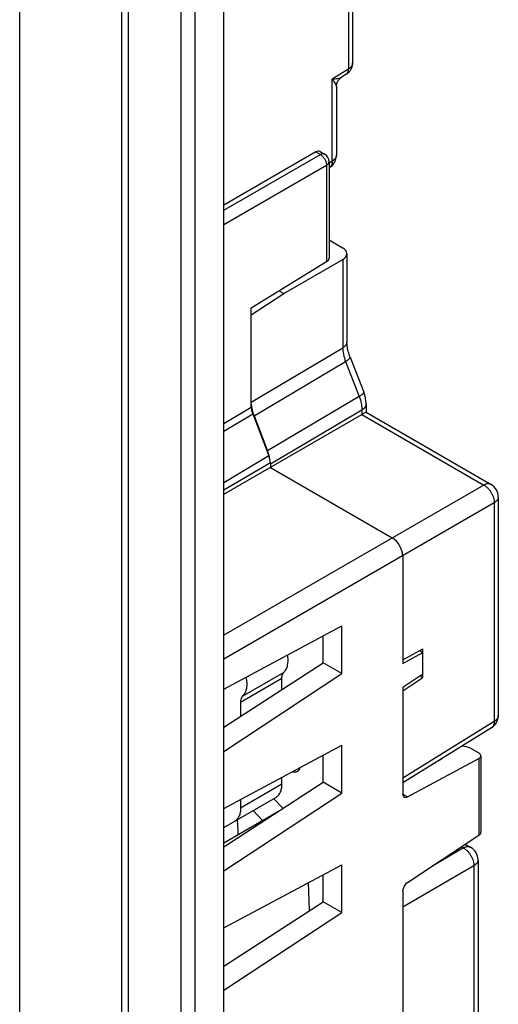
# Model space of a CAD drawing. Units: millimetres. Extents: x -34.6 to 34.9, y -48.9 to 48.9.
# Drawn here: x 18.5 to 34.9, y -27.6 to 6 of the extents above; entities that cross this region are included whole.
import ezdxf

# ---------------------------------------------------------------- set-up
doc = ezdxf.new("R2010")
doc.units = ezdxf.units.MM
doc.header["$LTSCALE"] = 16.335
doc.layers.get('0').update_dxf_attribs({"linetype": 'CONTINUOUS'})
doc.layers.add('IMPORT_IGES', color=7, linetype='CONTINUOUS')

msp = doc.modelspace()

# ---------------------------------------------------------------- linework, layer by layer
at = {"color": 7, "linetype": 'CONTINUOUS'}
for p, q in [((25.499, -45.331), (25.499, 12.231)), ((29.904, 8.748), (29.904, 4.513)), ((29.904, 4.513), (29.904, 4.513)), ((29.686, 4.131), (29.535, 4.038)), ((29.348, 3.7), (29.348, 1.365)), ((28.65, 1.477), (25.499, -0.342)), ((28.793, 1.492), (28.946, 1.403)), ((29.096, 1.144), (29.096, -2.149)), ((29.111, 0.94), (29.096, 0.931)), ((29.096, -1.528), (29.562, -1.797)), ((29.709, -1.999), (29.709, -5.017)), ((29.012, -2.272), (26.438, -3.864)), ((27.548, -3.361), (29.568, -2.195)), ((26.438, -4.093), (27.548, -3.361)), ((27.394, -3.273), (27.548, -3.361)), ((26.438, -7.243), (26.438, -3.864)), ((29.817, -5.53), (30.282, -6.728)), ((30.363, -7.14), (30.363, -7.413)), ((25.499, -10.221), (30.223, -7.494)), ((26.485, -7.475), (27.043, -8.911)), ((26.531, -7.536), (26.995, -8.734)), ((30.363, -7.413), (30.223, -7.494)), ((30.363, -7.413), (30.223, -7.494)), ((30.363, -7.413), (34.638, -9.881)), ((27.09, -9.143), (27.09, -9.303)), ((27.09, -9.303), (31.262, -11.711)), ((34.888, -10.314), (34.888, -17.779)), ((31.616, -12.324), (31.616, -15.998)), ((25.499, -16.875), (29.531, -14.713)), ((29.531, -16.346), (29.531, -14.713)), ((28.894, -15.978), (28.894, -15.055)), ((31.616, -15.873), (32.31, -15.501)), ((31.616, -15.998), (32.31, -15.625)), ((32.199, -15.561), (32.31, -15.625)), ((32.31, -16.481), (32.31, -15.501)), ((25.499, -18.179), (28.894, -15.978)), ((29.531, -16.346), (28.894, -15.978)), ((25.499, -19.005), (29.531, -16.346)), ((31.616, -16.814), (32.31, -16.356)), ((31.616, -16.939), (32.31, -16.481)), ((32.21, -16.422), (32.31, -16.481)), ((31.616, -16.814), (31.616, -20.458)), ((34.651, -18.204), (31.616, -20.082)), ((25.499, -20.958), (29.531, -18.795)), ((29.531, -20.428), (29.531, -18.795)), ((33.801, -18.853), (33.636, -18.832)), ((28.894, -20.06), (28.894, -19.137)), ((33.934, -18.895), (34.221, -19.061)), ((34.294, -19.16), (34.294, -21.763)), ((31.78, -20.563), (34.224, -19.253)), ((32.852, -19.318), (32.959, -19.261)), ((32.951, -19.256), (32.959, -19.261)), ((25.499, -22.262), (28.894, -20.06)), ((29.531, -20.428), (28.894, -20.06)), ((25.499, -23.087), (29.531, -20.428)), ((31.78, -23.482), (34.224, -21.871)), ((33.758, -22.178), (33.944, -22.285)), ((25.499, -25.04), (29.531, -22.878)), ((29.531, -24.511), (29.531, -22.878)), ((34.194, -22.718), (34.194, -30.211)), ((28.894, -24.142), (28.894, -23.22)), ((31.616, -23.785), (31.616, -31.919)), ((25.499, -26.344), (28.894, -24.142)), ((29.531, -24.511), (28.894, -24.142)), ((25.499, -27.17), (29.531, -24.511))]:
    msp.add_line(p, q, dxfattribs=at)
at = {"color": 250, "linetype": 'CONTINUOUS'}
for p, q in [((22.01, -45.602), (22.01, 11.959)), ((22.234, -45.677), (22.234, 11.884)), ((24.03, 11.606), (24.03, -45.955)), ((24.507, 11.677), (24.507, -45.884)), ((18.514, 8.793), (18.514, -38.399)), ((29.764, 8.548), (29.764, 4.311)), ((29.764, 4.311), (29.208, 3.967)), ((29.208, 1.164), (29.208, 3.967)), ((25.499, -0.515), (28.8, 1.391)), ((28.65, 1.477), (28.8, 1.391)), ((25.499, -1.005), (29.012, 1.023)), ((29.012, 1.023), (29.012, -2.272)), ((29.208, 1.164), (29.096, 1.095)), ((29.568, -2.195), (29.568, -5.217)), ((26.438, -7.072), (29.568, -5.217)), ((26.531, -7.536), (29.663, -5.68)), ((29.663, -5.68), (30.128, -6.878)), ((30.128, -6.878), (26.995, -8.734)), ((25.499, -7.799), (26.438, -7.243)), ((30.223, -7.341), (27.09, -9.196)), ((30.223, -7.341), (30.223, -7.494)), ((25.499, -8.059), (26.485, -7.475)), ((30.223, -7.494), (34.395, -9.903)), ((27.043, -8.911), (25.499, -9.826)), ((27.09, -9.143), (25.499, -10.085)), ((34.395, -9.903), (25.499, -15.039)), ((34.748, -10.515), (25.499, -15.855)), ((34.748, -10.515), (34.748, -17.98)), ((34.748, -17.98), (31.616, -19.917)), ((34.224, -19.253), (34.224, -21.871)), ((31.616, -20.469), (31.78, -20.563)), ((33.7, -22.306), (32.61, -22.935)), ((33.627, -22.264), (33.7, -22.306)), ((34.053, -22.918), (31.616, -24.326)), ((34.053, -22.918), (34.053, -30.412))]:
    msp.add_line(p, q, dxfattribs=at)
at = {"color": 7, "linetype": 'CONTINUOUS'}
for points in [[(29.686, 4.131), (29.696, 4.137), (29.712, 4.148), (29.727, 4.16), (29.742, 4.171), (29.756, 4.184), (29.77, 4.197), (29.783, 4.21), (29.795, 4.224), (29.807, 4.238), (29.818, 4.253), (29.829, 4.268), (29.839, 4.283), (29.848, 4.298), (29.856, 4.314), (29.864, 4.331), (29.871, 4.347), (29.878, 4.364), (29.884, 4.381), (29.889, 4.398), (29.893, 4.415), (29.897, 4.433), (29.9, 4.45), (29.902, 4.468), (29.903, 4.486), (29.904, 4.503), (29.904, 4.513)], [(29.348, 3.7), (29.349, 3.717), (29.35, 3.733), (29.351, 3.749), (29.354, 3.765), (29.356, 3.781), (29.36, 3.797), (29.364, 3.812), (29.369, 3.828), (29.375, 3.843), (29.381, 3.858), (29.387, 3.873), (29.395, 3.887), (29.402, 3.901), (29.411, 3.915), (29.42, 3.928), (29.429, 3.941), (29.439, 3.954), (29.45, 3.966), (29.461, 3.978), (29.472, 3.989), (29.484, 4), (29.496, 4.01), (29.509, 4.02), (29.522, 4.029), (29.535, 4.038)], [(29.817, -5.53), (29.811, -5.514), (29.802, -5.489), (29.793, -5.464), (29.784, -5.439), (29.776, -5.415), (29.769, -5.39), (29.762, -5.366), (29.755, -5.342), (29.749, -5.319), (29.744, -5.295), (29.739, -5.272), (29.734, -5.25), (29.729, -5.227), (29.726, -5.205), (29.722, -5.184), (29.719, -5.163), (29.716, -5.142), (29.714, -5.122), (29.712, -5.102), (29.711, -5.082), (29.71, -5.063), (29.709, -5.045), (29.709, -5.027), (29.709, -5.017)], [(30.363, -7.14), (30.363, -7.121), (30.362, -7.092), (30.36, -7.063), (30.357, -7.034), (30.354, -7.005), (30.349, -6.976), (30.344, -6.947), (30.339, -6.918), (30.332, -6.889), (30.325, -6.86), (30.317, -6.832), (30.308, -6.803), (30.299, -6.775), (30.289, -6.747), (30.282, -6.728)]]:
    msp.add_lwpolyline(points, dxfattribs=at)
for centre, radius, start, end in [((28.796, 1.144), 0.3, 0.0008, 59.9992), ((28.848, 1.365), 0.5, 301.7338, 360), ((34.388, -10.314), 0.5, 0.0008, 59.9992), ((34.388, -17.779), 0.5, 301.7333, 0.0003), ((33.694, -22.718), 0.5, 0.0008, 59.9992)]:
    msp.add_arc(centre, radius, start, end, dxfattribs=at)
at = {"color": 250, "linetype": 'CONTINUOUS'}
for centre, start in [((29.181, 1.365), 358.5737), ((34.722, -17.779), 359.0252)]:
    msp.add_arc(centre, 0.167, start, 0.0004, dxfattribs=at)
at = {"color": 7, "linetype": 'CONTINUOUS'}
for centre, major_axis, ratio, start_param, end_param in [((28.646, 1.23), (0.146, 0.262), 0.567169, -0.008427, 0.759566), ((29.209, -1.994), (0.5, -0.007), 0.567225, -0.759517, 0.793826), ((28.796, -2.152), (0.3, 0.005), 0.587374, -0.776982, -0.009038), ((27.143, -7.481), (-0.5, 0.866), 0.577379, 0.857309, 1.308766), ((26.791, -7.447), (-0.25, 0.433), 0.577379, 0.785249, 1.308766), ((26.383, -8.788), (-0.5, 0.866), 0.577379, 4.15028, 4.450359), ((26.736, -8.939), (-0.25, 0.433), 0.577379, -2.356343, -1.832826), ((26.383, -8.788), (-0.5, 0.866), 0.577379, -2.356343, -2.298142), ((31.262, -12.12), (-0.25, 0.433), 0.577508, -2.356091, -0.785599), ((33.757, -18.987), (0.25, -0.011), 0.546417, 0.808977, 1.419703), ((34.044, -19.152), (0.25, -0.011), 0.546417, -0.744366, 0.808977), ((31.789, -20.354), (0.122, 0.218), 0.567169, 2.347816, 3.866252), ((34.044, -21.771), (0.25, 0.012), 0.606764, -0.797017, -0.029072), ((31.789, -23.681), (0.122, 0.218), 0.567169, 0.829379, 2.347816)]:
    msp.add_ellipse(centre, major_axis=major_axis, ratio=ratio, start_param=start_param, end_param=end_param, dxfattribs=at)
at = {"color": 250, "linetype": 'CONTINUOUS'}
for points, knots in [([(29.904, 4.513), (29.904, 4.494), (29.897, 4.455), (29.869, 4.401), (29.823, 4.351), (29.785, 4.324), (29.764, 4.311)], [0, 0, 0, 0, 0.218892, 0.452608, 0.711456, 1, 1, 1, 1]), ([(29.208, 3.967), (29.241, 3.969), (29.305, 3.975), (29.394, 3.989), (29.461, 4.005), (29.507, 4.023), (29.528, 4.033), (29.537, 4.039)], [0, 0, 0, 0, 0.294979, 0.562231, 0.798698, 0.904069, 1, 1, 1, 1]), ([(29.686, 4.131), (29.699, 4.139), (29.723, 4.16), (29.747, 4.202), (29.762, 4.254), (29.764, 4.291), (29.764, 4.311)], [0, 0, 0, 0, 0.218726, 0.452311, 0.711193, 1, 1, 1, 1]), ([(29.208, 3.967), (29.227, 3.941), (29.262, 3.891), (29.3, 3.828), (29.324, 3.782), (29.337, 3.752), (29.345, 3.725), (29.348, 3.708), (29.348, 3.7)], [0, 0, 0, 0, 0.322124, 0.60158, 0.723302, 0.831358, 0.924136, 1, 1, 1, 1]), ([(28.946, 1.403), (28.937, 1.409), (28.915, 1.417), (28.878, 1.418), (28.839, 1.409), (28.813, 1.398), (28.8, 1.391)], [0, 0, 0, 0, 0.218736, 0.452323, 0.711201, 1, 1, 1, 1]), ([(28.8, 1.391), (28.815, 1.382), (28.844, 1.363), (28.898, 1.313), (28.955, 1.235), (28.994, 1.147), (29.01, 1.075), (29.012, 1.04), (29.012, 1.023)], [0, 0, 0, 0, 0.114717, 0.238071, 0.500006, 0.761938, 0.885288, 1, 1, 1, 1]), ([(29.348, 1.361), (29.348, 1.343), (29.34, 1.305), (29.311, 1.252), (29.266, 1.203), (29.229, 1.177), (29.208, 1.164)], [0, 0, 0, 0, 0.218718, 0.452689, 0.711687, 1, 1, 1, 1]), ([(29.012, 1.023), (29.025, 1.031), (29.048, 1.047), (29.075, 1.077), (29.092, 1.109), (29.096, 1.132), (29.096, 1.144)], [0, 0, 0, 0, 0.288789, 0.547663, 0.781255, 1, 1, 1, 1]), ([(29.208, 1.164), (29.208, 1.14), (29.205, 1.093), (29.187, 1.028), (29.156, 0.976), (29.127, 0.95), (29.111, 0.94)], [0, 0, 0, 0, 0.28881, 0.547691, 0.781273, 1, 1, 1, 1]), ([(29.709, -5.017), (29.709, -5.026), (29.707, -5.045), (29.698, -5.082), (29.673, -5.129), (29.628, -5.178), (29.59, -5.205), (29.568, -5.217)], [0, 0, 0, 0, 0.108677, 0.219314, 0.452736, 0.711425, 1, 1, 1, 1]), ([(29.568, -5.217), (29.569, -5.254), (29.573, -5.33), (29.598, -5.486), (29.633, -5.603), (29.663, -5.68)], [0, 0, 0, 0, 0.232012, 0.477513, 1, 1, 1, 1]), ([(29.817, -5.53), (29.818, -5.532), (29.819, -5.536), (29.819, -5.543), (29.817, -5.55), (29.812, -5.561), (29.802, -5.576), (29.784, -5.595), (29.762, -5.615), (29.733, -5.636), (29.7, -5.658), (29.676, -5.673), (29.663, -5.68)], [0, 0, 0, 0, 0.027396, 0.056635, 0.089225, 0.126233, 0.215847, 0.328309, 0.464017, 0.622239, 0.801539, 1, 1, 1, 1]), ([(30.282, -6.728), (30.282, -6.73), (30.283, -6.734), (30.283, -6.741), (30.281, -6.748), (30.277, -6.759), (30.266, -6.774), (30.249, -6.792), (30.226, -6.812), (30.198, -6.833), (30.165, -6.856), (30.141, -6.87), (30.128, -6.878)], [0, 0, 0, 0, 0.027396, 0.056635, 0.089225, 0.126233, 0.215847, 0.328309, 0.464017, 0.622239, 0.801539, 1, 1, 1, 1]), ([(30.128, -6.878), (30.158, -6.955), (30.193, -7.072), (30.218, -7.228), (30.223, -7.304), (30.223, -7.341)], [0, 0, 0, 0, 0.522121, 0.767669, 1, 1, 1, 1]), ([(30.363, -7.14), (30.363, -7.149), (30.361, -7.168), (30.352, -7.206), (30.327, -7.252), (30.282, -7.301), (30.244, -7.328), (30.223, -7.341)], [0, 0, 0, 0, 0.108677, 0.219314, 0.452736, 0.711425, 1, 1, 1, 1]), ([(34.638, -9.881), (34.63, -9.877), (34.613, -9.869), (34.576, -9.858), (34.524, -9.856), (34.459, -9.871), (34.416, -9.891), (34.395, -9.903)], [0, 0, 0, 0, 0.108671, 0.219304, 0.452722, 0.711416, 1, 1, 1, 1]), ([(34.395, -9.903), (34.419, -9.916), (34.468, -9.949), (34.534, -10.011), (34.595, -10.083), (34.649, -10.164), (34.692, -10.251), (34.724, -10.34), (34.744, -10.428), (34.748, -10.487), (34.748, -10.515)], [0, 0, 0, 0, 0.114606, 0.237845, 0.367303, 0.500006, 0.632708, 0.762164, 0.885399, 1, 1, 1, 1]), ([(34.888, -10.314), (34.888, -10.324), (34.887, -10.342), (34.877, -10.38), (34.853, -10.426), (34.807, -10.475), (34.769, -10.502), (34.748, -10.515)], [0, 0, 0, 0, 0.108677, 0.219314, 0.452736, 0.711426, 1, 1, 1, 1]), ([(34.888, -17.782), (34.888, -17.791), (34.886, -17.81), (34.876, -17.847), (34.852, -17.892), (34.807, -17.94), (34.769, -17.967), (34.748, -17.98)], [0, 0, 0, 0, 0.108587, 0.219272, 0.452959, 0.71174, 1, 1, 1, 1]), ([(34.748, -17.98), (34.748, -18.004), (34.745, -18.051), (34.728, -18.116), (34.701, -18.161), (34.674, -18.188), (34.659, -18.2), (34.651, -18.204)], [0, 0, 0, 0, 0.288597, 0.547292, 0.780704, 0.891333, 1, 1, 1, 1]), ([(33.944, -22.285), (33.936, -22.28), (33.919, -22.272), (33.881, -22.262), (33.829, -22.26), (33.764, -22.274), (33.721, -22.294), (33.7, -22.306)], [0, 0, 0, 0, 0.108671, 0.219304, 0.452722, 0.711416, 1, 1, 1, 1]), ([(33.7, -22.306), (33.724, -22.32), (33.773, -22.353), (33.839, -22.414), (33.901, -22.486), (33.954, -22.567), (33.997, -22.654), (34.03, -22.743), (34.049, -22.832), (34.054, -22.89), (34.053, -22.918)], [0, 0, 0, 0, 0.114606, 0.237845, 0.367303, 0.500006, 0.632708, 0.762164, 0.885399, 1, 1, 1, 1]), ([(34.194, -22.718), (34.194, -22.727), (34.192, -22.746), (34.183, -22.783), (34.158, -22.829), (34.113, -22.878), (34.074, -22.906), (34.053, -22.918)], [0, 0, 0, 0, 0.108677, 0.219314, 0.452736, 0.711426, 1, 1, 1, 1])]:
    msp.add_open_spline(points, degree=3, knots=knots, dxfattribs=at)
at = {"layer": 'IMPORT_IGES', "color": 250, "linetype": 'CONTINUOUS'}
for p, q in [((26.142, -17.116), (27.557, -16.299)), ((26.071, -17.32), (27.485, -16.504)), ((27.485, -20.125), (26.071, -20.941))]:
    msp.add_line(p, q, dxfattribs=at)
at = {"layer": 'IMPORT_IGES', "color": 7, "linetype": 'CONTINUOUS'}
for p, q in [((27.485, -16.891), (27.485, -16.504)), ((26.071, -17.32), (26.071, -17.809)), ((27.485, -20.125), (27.485, -19.893)), ((25.499, -21.609), (27.278, -20.582)), ((26.071, -20.651), (26.071, -20.941)), ((27.521, -20.951), (27.21, -20.622)), ((25.499, -22.129), (27.365, -21.052)), ((26.503, -21.03), (26.82, -21.366)), ((28.431, -24.443), (28.394, -23.488))]:
    msp.add_line(p, q, dxfattribs=at)
msp.add_arc((17.999, -22.08), 7.997, 4.933, 5.2896, dxfattribs=at)
for points, knots in [([(27.557, -16.299), (27.588, -16.269), (27.643, -16.192), (27.688, -16.051), (27.701, -15.885), (27.688, -15.768), (27.677, -15.708)], [0, 0, 0, 0, 0.208072, 0.441285, 0.70553, 1, 1, 1, 1]), ([(27.952, -15.56), (27.958, -15.559), (27.98, -15.555), (28.001, -15.546), (28.016, -15.538)], [0, 0, 0, 0, 0.255081, 1, 1, 1, 1]), ([(28.016, -15.538), (28.028, -15.531), (28.043, -15.52), (28.056, -15.507), (28.059, -15.503)], [0, 0, 0, 0, 0.746504, 1, 1, 1, 1]), ([(26.252, -16.472), (26.267, -16.537), (26.286, -16.664), (26.278, -16.845), (26.234, -17), (26.176, -17.084), (26.142, -17.116)], [0, 0, 0, 0, 0.296363, 0.561849, 0.794455, 1, 1, 1, 1]), ([(27.485, -16.504), (27.485, -16.483), (27.49, -16.41), (27.519, -16.335), (27.557, -16.299)], [0, 0, 0, 0, 0.286724, 1, 1, 1, 1]), ([(26.142, -17.116), (26.13, -17.127), (26.104, -17.161), (26.077, -17.232), (26.071, -17.29), (26.071, -17.32)], [0, 0, 0, 0, 0.220022, 0.583813, 1, 1, 1, 1]), ([(27.843, -19.701), (27.873, -19.709), (27.933, -19.717), (27.991, -19.699), (28.016, -19.685)], [0, 0, 0, 0, 0.527524, 1, 1, 1, 1]), ([(28.016, -19.685), (28.038, -19.672), (28.08, -19.634), (28.103, -19.584), (28.112, -19.557)], [0, 0, 0, 0, 0.475452, 1, 1, 1, 1]), ([(27.278, -20.582), (27.311, -20.563), (27.373, -20.511), (27.438, -20.404), (27.477, -20.272), (27.485, -20.175), (27.485, -20.125)], [0, 0, 0, 0, 0.217773, 0.450951, 0.7102, 1, 1, 1, 1]), ([(26.071, -20.941), (26.071, -20.992), (26.063, -21.088), (26.024, -21.221), (25.958, -21.328), (25.897, -21.38), (25.864, -21.399)], [0, 0, 0, 0, 0.2898, 0.549049, 0.782227, 1, 1, 1, 1]), ([(25.992, -21.846), (25.991, -21.809), (25.985, -21.657), (25.976, -21.506), (25.966, -21.392)], [0, 0, 0, 0, 0.24687, 1, 1, 1, 1])]:
    msp.add_open_spline(points, degree=3, knots=knots, dxfattribs=at)

doc.saveas('drawing.dxf')
